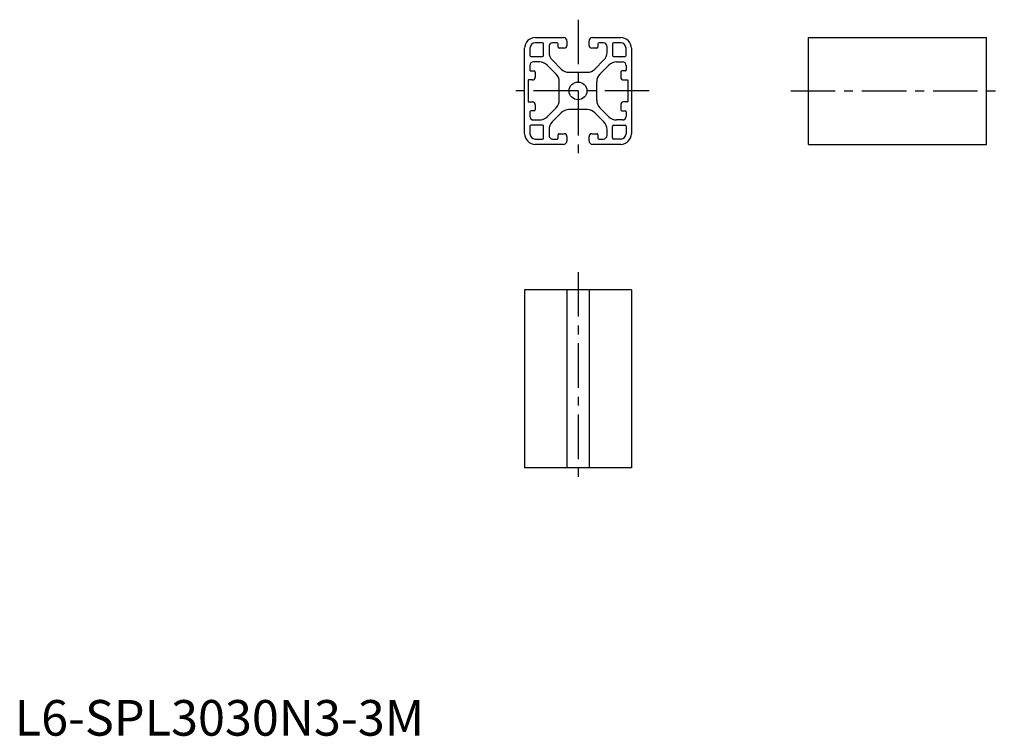
# Model space of a CAD drawing. Extents: x 1 to 278, y 0 to 201.
import ezdxf

# ---------------------------------------------------------------- set-up
doc = ezdxf.new("R2010")
doc.units = 0
doc.header["$LTSCALE"] = 10
doc.header["$MEASUREMENT"] = 0
doc.linetypes.add('CENTER', pattern=[2, 1.25, -0.25, 0.25, -0.25])
doc.layers.get('0').update_dxf_attribs({"linetype": 'CONTINUOUS'})
doc.layers.add('1', color=1, linetype='CENTER')
doc.styles.add('Standard1', font='ARIAL.TTF')

msp = doc.modelspace()

# ---------------------------------------------------------------- linework, layer by layer
for p, q in [((146.21, 196.02), (154.11, 196.02)), ((148.26, 194.52), (146.21, 194.52)), ((148.56, 190.97), (148.56, 194.22)), ((152.31, 194.52), (151.06, 194.52)), ((152.61, 193.32), (152.61, 194.22)), ((155.11, 195.02), (155.11, 193.82)), ((161.31, 193.82), (161.31, 195.02)), ((162.31, 196.02), (170.21, 196.02)), ((163.81, 194.22), (163.81, 193.32)), ((165.36, 194.52), (164.11, 194.52)), ((167.86, 194.22), (167.86, 190.97)), ((170.21, 194.52), (168.16, 194.52)), ((222.95, 166.02), (222.95, 196.02)), ((222.95, 196.02), (272.95, 196.02)), ((272.95, 166.02), (272.95, 196.02)), ((143.21, 169.02), (143.21, 193.02)), ((144.71, 193.02), (144.71, 190.97)), ((150.06, 193.52), (150.06, 191.83)), ((154.31, 193.02), (152.91, 193.02)), ((163.51, 193.02), (162.11, 193.02)), ((166.36, 191.83), (166.36, 193.52)), ((171.71, 190.97), (171.71, 193.02)), ((173.21, 193.02), (173.21, 169.02)), ((144.71, 188.17), (144.71, 186.92)), ((145.01, 190.67), (148.26, 190.67)), ((147.41, 189.17), (145.71, 189.17)), ((152.09, 185.74), (149.53, 188.29)), ((150.94, 189.71), (153.5, 187.15)), ((162.93, 187.15), (165.49, 189.71)), ((164.34, 185.74), (166.9, 188.29)), ((168.16, 190.67), (171.41, 190.67)), ((169.02, 189.17), (170.71, 189.17)), ((171.71, 188.17), (171.71, 186.92)), ((145.01, 186.62), (145.91, 186.62)), ((146.21, 186.32), (146.21, 184.92)), ((155.62, 186.27), (160.81, 186.27)), ((170.21, 186.32), (170.21, 184.92)), ((171.41, 186.62), (170.51, 186.62)), ((144.22, 184.02), (144.22, 178.02)), ((145.41, 184.12), (144.32, 184.12)), ((152.96, 178.43), (152.96, 183.61)), ((163.46, 178.43), (163.46, 183.61)), ((171.01, 184.12), (172.11, 184.12)), ((172.21, 184.02), (172.21, 178.02)), ((144.32, 177.92), (145.41, 177.92)), ((146.21, 177.12), (146.21, 175.72)), ((170.21, 177.12), (170.21, 175.72)), ((172.11, 177.92), (171.01, 177.92)), ((144.71, 175.12), (144.71, 173.87)), ((145.91, 175.42), (145.01, 175.42)), ((149.53, 173.75), (152.09, 176.31)), ((153.5, 174.89), (150.94, 172.34)), ((160.81, 175.77), (155.62, 175.77)), ((165.49, 172.34), (162.93, 174.89)), ((166.9, 173.75), (164.34, 176.31)), ((170.51, 175.42), (171.41, 175.42)), ((171.71, 175.12), (171.71, 173.87)), ((145.71, 172.87), (147.41, 172.87)), ((170.71, 172.87), (169.02, 172.87)), ((144.71, 171.07), (144.71, 169.02)), ((148.26, 171.37), (145.01, 171.37)), ((148.56, 167.82), (148.56, 171.07)), ((150.06, 170.21), (150.06, 168.52)), ((152.61, 167.82), (152.61, 168.72)), ((152.91, 169.02), (154.31, 169.02)), ((162.11, 169.02), (163.51, 169.02)), ((163.81, 168.72), (163.81, 167.82)), ((166.36, 168.52), (166.36, 170.21)), ((167.86, 167.82), (167.86, 171.07)), ((168.16, 171.37), (171.41, 171.37)), ((171.71, 171.07), (171.71, 169.02)), ((146.21, 167.52), (148.26, 167.52)), ((154.11, 166.02), (146.21, 166.02)), ((151.06, 167.52), (152.31, 167.52)), ((155.11, 168.22), (155.11, 167.02)), ((161.31, 167.02), (161.31, 168.22)), ((170.21, 166.02), (162.31, 166.02)), ((164.11, 167.52), (165.36, 167.52)), ((170.21, 167.52), (168.16, 167.52)), ((222.95, 166.02), (272.95, 166.02)), ((173.21, 125.16), (143.21, 125.16)), ((143.21, 125.16), (143.21, 75.16)), ((155.11, 125.16), (155.11, 75.16)), ((161.31, 125.16), (161.31, 75.16)), ((173.21, 125.16), (173.21, 75.16)), ((173.21, 75.16), (143.21, 75.16))]:
    msp.add_line(p, q)
msp.add_circle((158.21, 181.02), 2.5)
for centre, radius, start, end in [((146.21, 193.02), 3, 90, 180), ((146.21, 193.02), 1.5, 90, 180), ((148.26, 194.22), 0.3, 360, 90), ((151.06, 193.52), 1, 90, 180), ((152.31, 194.22), 0.3, 0, 90), ((154.11, 195.02), 1, 0, 90), ((154.31, 193.82), 0.8, 270, 0), ((162.31, 195.02), 1, 90, 180), ((162.11, 193.82), 0.8, 180, 270), ((164.11, 194.22), 0.3, 90, 180), ((165.36, 193.52), 1, 360, 90), ((168.16, 194.22), 0.3, 90, 180), ((170.21, 193.02), 3, 0, 90), ((170.21, 193.02), 1.5, 0, 90), ((145.01, 190.97), 0.3, 180, 270), ((148.26, 190.97), 0.3, 270, 360), ((153.06, 191.83), 3, 180, 225), ((152.91, 193.32), 0.3, 180, 270), ((163.51, 193.32), 0.3, 270, 360), ((163.36, 191.83), 3, 315, 360), ((168.16, 190.97), 0.3, 180, 270), ((171.41, 190.97), 0.3, 270, 360), ((145.71, 188.17), 1, 90, 180), ((147.41, 186.17), 3, 45, 90), ((169.02, 186.17), 3, 90, 135), ((170.71, 188.17), 1, 360, 90), ((145.01, 186.92), 0.3, 180, 270), ((145.91, 186.32), 0.3, 0, 90), ((149.96, 183.61), 3, 360, 45), ((155.62, 189.27), 3, 225, 270), ((160.81, 189.27), 3, 270, 315), ((166.46, 183.61), 3, 135, 180), ((170.51, 186.32), 0.3, 90, 180), ((171.41, 186.92), 0.3, 270, 360), ((144.32, 184.02), 0.1, 90, 180), ((145.41, 184.92), 0.8, 270, 360), ((171.01, 184.92), 0.8, 180, 270), ((172.11, 184.02), 0.1, 360, 90), ((144.32, 178.02), 0.1, 180, 270), ((145.41, 177.12), 0.8, 0, 90), ((149.96, 178.43), 3, 315, 0), ((166.46, 178.43), 3, 180, 225), ((171.01, 177.12), 0.8, 90, 180), ((172.11, 178.02), 0.1, 270, 360), ((145.01, 175.12), 0.3, 90, 180), ((145.91, 175.72), 0.3, 270, 0), ((155.62, 172.77), 3, 90, 135), ((160.81, 172.77), 3, 45, 90), ((170.51, 175.72), 0.3, 180, 270), ((171.41, 175.12), 0.3, 0, 90), ((145.71, 173.87), 1, 180, 270), ((147.41, 175.87), 3, 270, 315), ((153.06, 170.21), 3, 135, 180), ((163.36, 170.21), 3, 360, 45), ((169.02, 175.87), 3, 225, 270), ((170.71, 173.87), 1, 270, 0), ((146.21, 169.02), 3, 180, 270), ((145.01, 171.07), 0.3, 90, 180), ((146.21, 169.02), 1.5, 180, 270), ((148.26, 171.07), 0.3, 360, 90), ((152.91, 168.72), 0.3, 90, 180), ((154.31, 168.22), 0.8, 360, 90), ((162.11, 168.22), 0.8, 90, 180), ((163.51, 168.72), 0.3, 360, 90), ((168.16, 171.07), 0.3, 90, 180), ((170.21, 169.02), 3, 270, 0), ((170.21, 169.02), 1.5, 270, 360), ((171.41, 171.07), 0.3, 0, 90), ((148.26, 167.82), 0.3, 270, 0), ((151.06, 168.52), 1, 180, 270), ((152.31, 167.82), 0.3, 270, 360), ((154.11, 167.02), 1, 270, 360), ((162.31, 167.02), 1, 180, 270), ((164.11, 167.82), 0.3, 180, 270), ((165.36, 168.52), 1, 270, 0), ((168.16, 167.82), 0.3, 180, 270)]:
    msp.add_arc(centre, radius, start, end)
at = {"layer": '1'}
for p, q in [((158.21, 201.02), (158.21, 161.02)), ((178.21, 181.02), (138.21, 181.02)), ((217.95, 181.02), (277.95, 181.02)), ((158.21, 130.16), (158.21, 70.16))]:
    msp.add_line(p, q, dxfattribs=at)

# ---------------------------------------------------------------- texts
at = {"color": 3, "style": 'Standard1'}
msp.add_text('L6-SPL3030N3-3M', height=10, dxfattribs=at).set_placement((0, 0))

doc.saveas('drawing.dxf')
